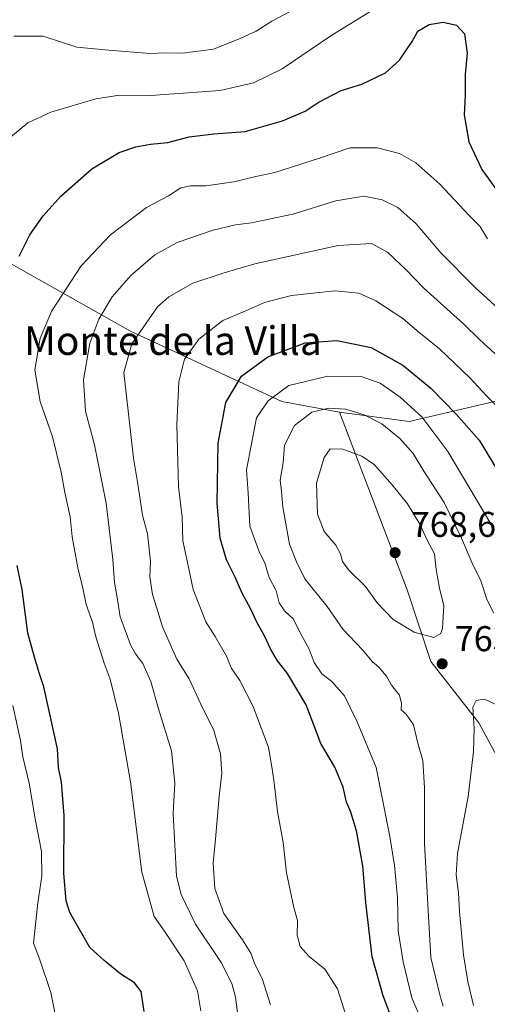
# Model space of a CAD drawing. Units: metres. Extents: x 570020 to 573478, y 4719532 to 4721881.
# Drawn here: x 572384 to 572515, y 4720867 to 4721142 of the extents above; entities that cross this region are included whole.
import ezdxf
from ezdxf.enums import TextEntityAlignment as Align

# ---------------------------------------------------------------- set-up
doc = ezdxf.new("R2010")
doc.units = ezdxf.units.M
doc.header["$MEASUREMENT"] = 0
for name, color, linetype, lineweight in [('Arbolado forestal CxS', 92, 'Continuous', 0), ('Curva de nivel maestra', 30, 'Continuous', 30), ('Curva de nivel normal', 30, 'Continuous', 0), ('Punto de cota en terreno', 7, 'Continuous', 0), ('Rótulo de punto de cota en terreno', 7, 'Continuous', 0), ('Texto cartográfico', 7, 'Continuous', 0)]:
    doc.layers.add(name, color=color, linetype=linetype, lineweight=lineweight)
doc.styles.add('Style-Arial', font='txt')

# ---------------------------------------------------------------- blocks, each defined once
blk = doc.blocks.new('5PATER')
at = {"layer": 'Punto de cota en terreno', "linetype": 'Continuous', "lineweight": 0}
h = blk.add_hatch(color=51, dxfattribs=at)
edge = h.paths.add_edge_path()
edge.add_ellipse((0, 0), major_axis=(-0.1095731443231308, -0.1110710700762829), ratio=0.9994222409660322, start_angle=0, end_angle=360)

msp = doc.modelspace()

# ---------------------------------------------------------------- linework, layer by layer
at = {"layer": 'Arbolado forestal CxS', "color": 92, "linetype": 'Continuous', "lineweight": 0}
for points in [[(572612.6185, 4721145.391100001, 681.7639999999956), (572641.2653000001, 4721101.959100001, 683.3089000000036), (572610.0100999996, 4721076.174100001, 698.7597999999998), (572567.1158999996, 4721054.4441, 719.593399999998), (572539.0711000003, 4721040.552300001, 733.9425000000047), (572492.9474999999, 4721029.694900001, 756.531799999997), (572473.4013, 4721032.353900001, 759.6251000000047), (572457.2947000006, 4721035.3281, 755.0602000000072), (572414.9653000003, 4721054.980699999, 738.0035999999964), (572370.3835000005, 4721080.0255, 720.1334999999963)], [(572538.6754999999, 4720835.8599, 774.0602999999975), (572530.1067000004, 4720872.999100001, 774.546199999997), (572529.5565, 4720900.944499999, 774.7302999999956), (572526.8991, 4720918.6295, 770.3110000000015), (572512.4177000001, 4720945.346899999, 764.7321999999986), (572498.9735000003, 4720962.572100001, 763.8598000000056), (572492.4023000002, 4720982.633500001, 767.2244000000064), (572473.4013, 4721032.353900001, 759.6251000000047), (572492.9474999999, 4721029.694900001, 756.531799999997), (572539.0711000003, 4721040.552300001, 733.9425000000047), (572567.1158999996, 4721054.4441, 719.593399999998), (572610.0100999996, 4721076.174100001, 698.7597999999998), (572641.2653000001, 4721101.959100001, 683.3089000000036), (572654.1722999997, 4721076.1735, 683.8564999999944), (572656.6388999998, 4721045.331700001, 688.2921999999963), (572664.0403000005, 4721009.5549, 691.9456999999966), (572678.8432999998, 4720973.7783, 693.5283000000054), (572692.0340999998, 4720949.9321, 693.4372000000003), (572705.5444999998, 4720915.0277, 697.4092999999993), (572758.4615000002, 4720880.1227, 700.813599999994), (572783.2320999998, 4720869.989499999, 701.095100000006)], [(572473.4013, 4721032.353900001, 759.6251000000047), (572492.9474999999, 4721029.694900001, 756.531799999997), (572539.0711000003, 4721040.552300001, 733.9425000000047), (572567.1158999996, 4721054.4441, 719.593399999998), (572610.0100999996, 4721076.174100001, 698.7597999999998), (572641.2653000001, 4721101.959100001, 683.3089000000036)], [(572473.4013, 4721032.353900001, 759.6251000000047), (572492.9474999999, 4721029.694900001, 756.531799999997), (572539.0711000003, 4721040.552300001, 733.9425000000047), (572567.1158999996, 4721054.4441, 719.593399999998), (572610.0100999996, 4721076.174100001, 698.7597999999998), (572641.2653000001, 4721101.959100001, 683.3089000000036)], [(572366.9945, 4721081.9297, 719.3129999999946), (572370.3835000005, 4721080.0255, 720.1334999999963), (572414.9653000003, 4721054.980699999, 738.0035999999964), (572457.2947000006, 4721035.3281, 755.0602000000072), (572473.4013, 4721032.353900001, 759.6251000000047)], [(572370.3835000005, 4721080.0255, 720.1334999999963), (572414.9653000003, 4721054.980699999, 738.0035999999964), (572457.2947000006, 4721035.3281, 755.0602000000072), (572473.4013, 4721032.353900001, 759.6251000000047), (572492.4023000002, 4720982.633500001, 767.2244000000064), (572498.9735000003, 4720962.572100001, 763.8598000000056), (572512.4177000001, 4720945.346899999, 764.7321999999986), (572526.8991, 4720918.6295, 770.3110000000015), (572529.5565, 4720900.944499999, 774.7302999999956), (572530.1067000004, 4720872.999100001, 774.546199999997), (572538.6754999999, 4720835.8599, 774.0602999999975), (572554.3833, 4720795.211300001, 778.7099000000018), (572563.0509000003, 4720787.511700001, 779.0598999999929), (572559.3321000002, 4720753.4691, 780.2194000000018), (572566.7011000002, 4720729.6283, 786.5957999999956), (572577.2823000001, 4720719.908100001, 791.5331000000006)], [(572473.4013, 4721032.353900001, 759.6251000000047), (572492.4023000002, 4720982.633500001, 767.2244000000064), (572498.9735000003, 4720962.572100001, 763.8598000000056), (572512.4177000001, 4720945.346899999, 764.7321999999986), (572526.8991, 4720918.6295, 770.3110000000015), (572529.5565, 4720900.944499999, 774.7302999999956), (572530.1067000004, 4720872.999100001, 774.546199999997), (572538.6754999999, 4720835.8599, 774.0602999999975), (572554.3833, 4720795.211300001, 778.7099000000018), (572563.0509000003, 4720787.511700001, 779.0598999999929)], [(572473.4013, 4721032.353900001, 759.6251000000047), (572492.4023000002, 4720982.633500001, 767.2244000000064), (572498.9735000003, 4720962.572100001, 763.8598000000056), (572512.4177000001, 4720945.346899999, 764.7321999999986), (572526.8991, 4720918.6295, 770.3110000000015), (572529.5565, 4720900.944499999, 774.7302999999956), (572530.1067000004, 4720872.999100001, 774.546199999997), (572538.6754999999, 4720835.8599, 774.0602999999975), (572554.3833, 4720795.211300001, 778.7099000000018), (572563.0509000003, 4720787.511700001, 779.0598999999929)]]:
    msp.add_polyline3d(points, dxfattribs=at)
at = {"layer": 'Curva de nivel maestra', "color": 30, "linetype": 'Continuous', "lineweight": 30, "flags": 128}
for points, elevation in [([(572383.8200000003, 4721075.950099999), (572386.8399999999, 4721081.960100001), (572390.5, 4721087.2301), (572395.5, 4721092.790100001), (572404.1600000003, 4721100.350099999), (572411.8200000003, 4721104.940099999), (572416.4900000002, 4721106.5601), (572420.5999999996, 4721107.300100001), (572425.4199999999, 4721107.800100001), (572431.4199999999, 4721109.360099999), (572438.3200000003, 4721110.1601), (572447.0800000001, 4721110.840100001), (572457.4900000002, 4721113.780099999), (572463.8200000003, 4721116.5601), (572467.4900000002, 4721118.950099999), (572473.9400000004, 4721122.3201), (572479.7300000004, 4721124.040100001), (572486.3300000001, 4721127.280099999), (572490.2300000004, 4721130.8301), (572493.79, 4721136.040100001), (572495.3200000003, 4721138.950099999), (572498.5199999996, 4721140.7501), (572502.4800000004, 4721141.4101), (572506.1699999999, 4721140.610099999), (572508.4199999999, 4721138.190099999), (572509.1799999997, 4721132.780099999), (572508.5899999999, 4721126.7601), (572508.6500000004, 4721121.0001), (572508.3200000003, 4721115.520099999), (572509.6799999997, 4721107.970100001), (572513.2599999999, 4721100.2401), (572519.29, 4721091.860099999)], 725), ([(572488.54, 4720861.350099999), (572485.6399999997, 4720869.0001), (572482.6299999999, 4720879.940099999), (572480.8200000003, 4720895.130100001), (572480.0199999996, 4720905.3301), (572478.1600000003, 4720915.120100001), (572476.5999999996, 4720920.370100001), (572475.4100000003, 4720923.170100001), (572474.5099999999, 4720927.390100001), (572472.1500000004, 4720932.960100001), (572468.2699999996, 4720939.600099999), (572464.1500000004, 4720950.440099999), (572458.9299999997, 4720959.220100001), (572456.0800000001, 4720962.700099999), (572454.1299999999, 4720966.090100001), (572452.5700000003, 4720969.530099999), (572450.2199999997, 4720973.7501), (572448.6100000005, 4720977.210100001), (572446.0800000001, 4720981.8101), (572444.2199999997, 4720986.120100001), (572441.8300000001, 4720990.9801), (572440.0800000001, 4720997.100099999), (572439.2400000002, 4721006.880100001), (572439.5, 4721023.6801), (572441.6399999997, 4721035.0601), (572446.0599999996, 4721042.4101), (572453.3499999996, 4721047.780099999), (572463.7999999998, 4721051.7301), (572472.7300000004, 4721052.3301), (572482.2800000003, 4721050.380100001), (572491.1699999999, 4721045.5001), (572499.0300000003, 4721038.9901), (572506.1200000001, 4721031.7501), (572512.5199999996, 4721024.4801), (572524.5999999996, 4721004.620100001)], 750), ([(572418.8200000003, 4720864.6501), (572417.9500000002, 4720870.2501), (572416.0899999999, 4720872.6801), (572412.2800000003, 4720875.0801), (572407.6200000001, 4720878.880100001), (572403.5899999999, 4720882.5601), (572398.0099999999, 4720892.360099999), (572396.9699999997, 4720895.5601), (572396.3300000001, 4720903.190099999), (572396.4199999999, 4720919.450099999), (572395.7000000002, 4720928.790100001), (572394.8600000005, 4720932.9001), (572394.5199999996, 4720938.140100001), (572390.7300000004, 4720955.450099999), (572389.4699999997, 4720959.110099999), (572388.2800000003, 4720963.110099999), (572386.2800000003, 4720970.4801), (572384.7000000002, 4720982.710100001), (572383.29, 4720989.380100001)], 725)]:
    msp.add_lwpolyline(points, dxfattribs=dict(at, elevation=elevation))
at = {"layer": 'Curva de nivel normal', "color": 30, "linetype": 'Continuous', "lineweight": 0, "flags": 128}
for points, elevation in [([(572382.2999999998, 4721137.470100001), (572390.54, 4721137.4801), (572399.9500000002, 4721134.450099999), (572408.9299999997, 4721133.5801), (572420.4000000004, 4721132.640100001), (572425.0099999999, 4721132.8201), (572429.54, 4721132.770099999), (572438.1600000003, 4721133.880100001), (572445.8099999996, 4721136.960100001), (572450.1100000005, 4721138.890100001), (572454.5499999998, 4721141.6801), (572466.5099999999, 4721148.1601)], 715), ([(572381.4299999997, 4721109.2501), (572386.2000000002, 4721113.2301), (572392.6799999997, 4721116.2501), (572405.2800000003, 4721119.9901), (572411.9100000003, 4721121.0001), (572420.6600000003, 4721120.9301), (572440.0800000001, 4721122.350099999), (572449.3799999999, 4721124.4901), (572457.4400000004, 4721128.4001), (572471.3200000003, 4721137.8101), (572482.7100000001, 4721144.8301)], 720), ([(572434.6200000001, 4720864.790100001), (572433.7000000002, 4720870.420100001), (572429.9600000001, 4720878.8201), (572424.6299999999, 4720886.8201), (572421.5800000001, 4720891.220100001), (572418.1100000005, 4720903.640100001), (572414.9800000004, 4720928.850099999), (572411.6500000004, 4720948.0701), (572409.2800000003, 4720957.600099999), (572407.5599999996, 4720962.110099999), (572405.2699999996, 4720969.4801), (572404.29, 4720973.590100001), (572402.5700000003, 4720978.4801), (572401.6600000003, 4720983.110099999), (572400.2199999997, 4720988.780099999), (572398.6600000003, 4720997.440099999), (572398.1299999999, 4721003.0601), (572396.5499999998, 4721009.8201), (572395.5899999999, 4721015.530099999), (572393.1200000001, 4721025.4001), (572389.7199999997, 4721035.3201), (572388.2000000002, 4721044.140100001), (572389.6600000003, 4721053.0601), (572393, 4721060.630100001), (572401.1399999997, 4721073.2301), (572409.3600000005, 4721081.970100001), (572419.4000000004, 4721089.5601), (572425.5999999996, 4721092.880100001), (572429.0499999998, 4721095.0701), (572431.75, 4721095.6801), (572436, 4721095.600099999), (572443.8600000005, 4721096.800100001), (572450, 4721098.280099999), (572455.3799999999, 4721099.380100001), (572467.8099999996, 4721103.350099999), (572476.3499999996, 4721106.280099999), (572484.0599999996, 4721106.3101), (572490.2300000004, 4721104.700099999), (572494.8300000001, 4721102.0701), (572501.4800000004, 4721096.100099999), (572509.7400000002, 4721087.360099999), (572512.7199999997, 4721084.3301), (572514.8899999997, 4721080.790100001)], 730), ([(572446.5199999996, 4720851.920100001), (572444.3499999996, 4720868.5801), (572443.3300000001, 4720872.4101), (572440.3399999999, 4720878.300100001), (572433.1200000001, 4720889.020099999), (572429.0999999996, 4720897.350099999), (572427.8300000001, 4720902.4801), (572426.9299999997, 4720919.970100001), (572427.4000000004, 4720928.520099999), (572426.4500000002, 4720937.5801), (572422.8200000003, 4720949.3301), (572420.7000000002, 4720956.9901), (572418.4000000004, 4720962.020099999), (572416.3700000001, 4720964.6601), (572414.9600000001, 4720967.2501), (572413.7999999998, 4720970.540100001), (572412.0800000001, 4720975.040100001), (572411.2400000002, 4720980.420100001), (572410.5, 4720984.6601), (572410.0700000003, 4720991.0801), (572408.1799999997, 4721006.8101), (572404.9100000003, 4721023.190099999), (572402.4100000003, 4721032.5601), (572401.8200000003, 4721041.370100001), (572403.5599999996, 4721051.6601), (572406.0999999996, 4721058.340100001), (572409.8600000005, 4721064.590100001), (572415.0300000003, 4721070.530099999), (572421.8200000003, 4721076.3301), (572427.9800000004, 4721079.800100001), (572438.1200000001, 4721083.200099999), (572444.3200000003, 4721084.700099999), (572448.8099999996, 4721085.2601), (572454.0999999996, 4721086.4301), (572460.3799999999, 4721087.720100001), (572472.4400000004, 4721091.450099999), (572480.2400000002, 4721092.7501), (572485.4100000003, 4721091.7501), (572489.7800000003, 4721089.5701), (572494.8700000001, 4721085.020099999), (572501.8399999999, 4721076.870100001), (572511.4299999997, 4721067.190099999), (572524.3499999996, 4721055.3101)], 735), ([(572454.0999999996, 4720866.5001), (572451.8399999999, 4720873.880100001), (572449.7999999998, 4720877.870100001), (572448.6299999999, 4720880.9301), (572446.3399999999, 4720884.640100001), (572441.1100000005, 4720892.0701), (572438.5899999999, 4720898.9901), (572438.0999999996, 4720906.100099999), (572438.7599999999, 4720912.790100001), (572439.7599999999, 4720924.840100001), (572440.5599999996, 4720931.300100001), (572440.1200000001, 4720936.7401), (572438.2800000003, 4720943.2401), (572434.6900000004, 4720950.640100001), (572431.3899999997, 4720957.6801), (572427.8899999997, 4720963.1801), (572423.9500000002, 4720972.2401), (572422.2599999999, 4720977.790100001), (572421.0899999999, 4720981.3301), (572420.3899999997, 4720986.190099999), (572420.5800000001, 4720990.630100001), (572419.6799999997, 4720998.300100001), (572418.2999999998, 4721003.4801), (572417.0999999996, 4721011.630100001), (572415.79, 4721019.420100001), (572413.1100000005, 4721043.440099999), (572415.3799999999, 4721051.440099999), (572422.5300000003, 4721061.8101), (572425.6799999997, 4721064.540100001), (572432.4199999999, 4721068.390100001), (572441.1699999999, 4721071.3301), (572449.7800000003, 4721073.850099999), (572473.1200000001, 4721078.9001), (572482.3899999997, 4721079.4901), (572486.9100000003, 4721077.0601), (572492.2300000004, 4721072.020099999), (572497.0599999996, 4721067.020099999), (572508.2599999999, 4721056.890100001), (572512.6399999997, 4721052.600099999), (572517, 4721048.620100001)], 740.0000000000001), ([(572475.3200000003, 4720863.340100001), (572472.9000000004, 4720870.920100001), (572469.3399999999, 4720876.470100001), (572464.9600000001, 4720880.040100001), (572462.4600000001, 4720882.8301), (572461.6200000001, 4720885.960100001), (572461.6900000004, 4720890.0601), (572460.6399999997, 4720893.690099999), (572458.5999999996, 4720903.380100001), (572457.6399999997, 4720911.860099999), (572456.0599999996, 4720920.600099999), (572455.0499999998, 4720929.3301), (572454.5099999999, 4720933.040100001), (572453.5599999996, 4720938.5101), (572449.2999999998, 4720949.920100001), (572445.5999999996, 4720957.220100001), (572443.1500000004, 4720960.780099999), (572441.8799999999, 4720963.840100001), (572438.6500000004, 4720969.5001), (572436.0199999996, 4720973.640100001), (572432.5099999999, 4720982.670100001), (572430.6600000003, 4720991.5701), (572429.5800000001, 4720996.280099999), (572429.4100000003, 4721002.9001), (572428.3700000001, 4721011.440099999), (572427.9199999999, 4721028.770099999), (572428.5, 4721040.770099999), (572430.1200000001, 4721047.100099999), (572434.0599999996, 4721052.770099999), (572440.7800000003, 4721057.9901), (572446.6100000005, 4721060.390100001), (572452.4900000002, 4721063.020099999), (572460.0300000003, 4721064.940099999), (572472.1200000001, 4721066.2601), (572478.8899999997, 4721065.5701), (572483.6100000005, 4721063.4901), (572491.1500000004, 4721058.540100001), (572495.1900000004, 4721055.090100001), (572501.4500000002, 4721050.050100001), (572510.04, 4721041.8101), (572514.4800000004, 4721036.970100001), (572518.0999999996, 4721033.380100001)], 745), ([(572496.1699999999, 4720862.5801), (572493.7300000004, 4720868.420100001), (572491.2599999999, 4720878.4801), (572489.8799999999, 4720887.210100001), (572489.6299999999, 4720896.530099999), (572488.8300000001, 4720905.4301), (572487.5199999996, 4720913.540100001), (572483.6900000004, 4720932.870100001), (572478.3700000001, 4720945.6501), (572474.8399999999, 4720952.9301), (572471.3099999996, 4720956.9301), (572468.4600000001, 4720959.0801), (572466.3200000003, 4720962.270099999), (572465, 4720965.950099999), (572462.5300000003, 4720970.420100001), (572460.5899999999, 4720974.4001), (572458.0499999998, 4720976.7601), (572456.5700000003, 4720978.9801), (572455.7000000002, 4720982.3201), (572453.7400000002, 4720986.030099999), (572452.5499999998, 4720990.170100001), (572451.0700000003, 4720993.020099999), (572448.3899999997, 4721000.380100001), (572447.9299999997, 4721009.690099999), (572447.3799999999, 4721016.200099999), (572450.2199999997, 4721030.770099999), (572453.4500000002, 4721035.4801), (572459.3099999996, 4721039.770099999), (572470.1600000003, 4721042.360099999), (572479.4900000002, 4721042.290100001), (572484.8200000003, 4721040.380100001), (572490.4299999997, 4721036.470100001), (572496.4699999997, 4721030.960100001), (572503.7999999998, 4721021.3101), (572515.75, 4721001.090100001)], 755), ([(572502.4400000004, 4720866.090100001), (572501.6200000001, 4720868.870100001), (572498.9699999997, 4720879.720100001), (572498.3899999997, 4720891.170100001), (572497.1900000004, 4720911.630100001), (572497.2400000002, 4720927.2401), (572496.7400000002, 4720934.880100001), (572495.3200000003, 4720939.700099999), (572494.1600000003, 4720944.800100001), (572492.0999999996, 4720947.850099999), (572490.6699999999, 4720949.030099999), (572490.8300000001, 4720950.800100001), (572490.2000000002, 4720953.0801), (572487.9800000004, 4720955.920100001), (572486.5700000003, 4720958.450099999), (572484.4299999997, 4720960.9801), (572482.5800000001, 4720962.5601), (572479.9199999999, 4720965.8101), (572474.3399999999, 4720971.630100001), (572469.9600000001, 4720977.9101), (572463.7599999999, 4720985.720100001), (572461.4500000002, 4720990.4101), (572459.4600000001, 4720995.4101), (572457.6299999999, 4721005.7501), (572457.2599999999, 4721010.2401), (572456.8300000001, 4721013.280099999), (572457.6600000003, 4721018.120100001), (572458.0499999998, 4721023.050100001), (572460.8600000005, 4721028.540100001), (572465.6600000003, 4721032.270099999), (572470.4600000001, 4721033.440099999), (572475.2100000001, 4721033.130100001), (572480.3600000005, 4721031.610099999), (572485.29, 4721029.0701), (572490.3499999996, 4721024.970100001), (572494.0300000003, 4721020.700099999), (572497.0499999998, 4721015.840100001), (572502.7400000002, 4721007.0701), (572507.6299999999, 4720997.0601), (572510.54, 4720990.040100001), (572513, 4720985.100099999), (572514.7699999996, 4720979.6801), (572516.6600000003, 4720976.0601)], 760), ([(572470.8300000001, 4721022.020099999), (572469.1600000003, 4721019.640100001), (572467.04, 4721012.440099999), (572467.2800000003, 4721003.8101), (572469.1600000003, 4720998.920100001), (572472.3799999999, 4720995.140100001), (572473.7599999999, 4720992.710100001), (572474.2400000002, 4720990.520099999), (572475.9900000002, 4720988.170100001), (572480.6799999997, 4720983.530099999), (572483.9500000002, 4720978.920100001), (572488.5, 4720974.3301), (572494.3200000003, 4720970.710100001), (572499.8399999999, 4720969.2401), (572501.79, 4720970.370100001), (572502.2999999998, 4720971.7501), (572502.5999999996, 4720978.110099999), (572501.4199999999, 4720983.0701), (572500.4800000004, 4720988.300100001), (572500.0700000003, 4720992.700099999), (572498.0300000003, 4720996.3201), (572495.9100000003, 4721000.940099999), (572492.5, 4721006.6801), (572488.1399999997, 4721011.9901), (572483.2800000003, 4721017.590100001), (572479.7100000001, 4721020.0001), (572474.3499999996, 4721021.9301), (572470.8300000001, 4721022.020099999)], 765), ([(572510.9000000004, 4720866.3301), (572509.3700000001, 4720873.0101), (572508.1299999999, 4720880.460100001), (572506.9800000004, 4720892.550100001), (572506.7599999999, 4720897.840100001), (572506.0599999996, 4720902.890100001), (572506.4699999997, 4720908.790100001), (572509.4400000004, 4720924.780099999), (572510.9500000002, 4720937.370100001), (572511.1600000003, 4720943.800100001), (572510.7400000002, 4720949.7301), (572511.6600000003, 4720951.630100001), (572514.0499999998, 4720952.020099999), (572517.0099999999, 4720950.640100001)], 765), ([(572394.5, 4720860.600099999), (572392.7100000001, 4720869.890100001), (572389.54, 4720879.380100001), (572387.8200000003, 4720883.700099999), (572389.0099999999, 4720895.0001), (572390.1699999999, 4720902.470100001), (572390.0700000003, 4720909.380100001), (572388.2699999996, 4720918.5601), (572386.5800000001, 4720928.530099999), (572384.8600000005, 4720935.840100001), (572384.1699999999, 4720940.460100001), (572382.0300000003, 4720950.210100001)], 720)]:
    msp.add_lwpolyline(points, dxfattribs=dict(at, elevation=elevation))

# ---------------------------------------------------------------- block references
at = {"layer": 'Punto de cota en terreno', "color": 7, "linetype": 'Continuous', "lineweight": 0, "xscale": 10, "yscale": 10, "zscale": 10}
for p in [(572489, 4720993, 768.6900000000023), (572502.1799999997, 4720961.91, 763.929999999993)]:
    msp.add_blockref('5PATER', p, dxfattribs=at)

# ---------------------------------------------------------------- texts
at = {"layer": 'Rótulo de punto de cota en terreno', "color": 7, "linetype": 'Continuous', "lineweight": 0, "style": 'Style-Arial'}
for s, p in [('768,69', (572493.4096999997, 4720997.409700001)), ('763,93', (572505.7078, 4720965.437799999))]:
    msp.add_text(s, height=7.000000000000002, dxfattribs=at).set_placement(p)
at = {"layer": 'Texto cartográfico', "color": 7, "linetype": 'Continuous', "lineweight": 0, "style": 'Style-Arial'}
msp.add_text('Monte de la Villa', height=8, dxfattribs=at).set_placement((572426.8560195125, 4721052.32015), align=Align.MIDDLE_CENTER)

doc.saveas('drawing.dxf')
